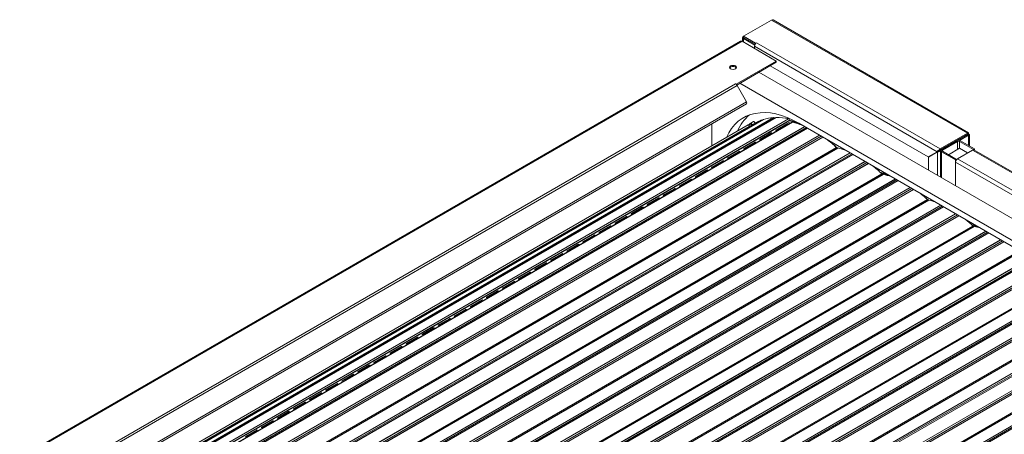
# Model space of a CAD drawing. Units: millimetres. Extents: x 0 to 5250, y 0 to 7425.
# Drawn here: x 1345 to 2038, y 2987 to 3279 of the extents above; entities that cross this region are included whole.
import ezdxf

# ---------------------------------------------------------------- set-up
doc = ezdxf.new("R2010")
doc.units = ezdxf.units.MM
doc.header["$LTSCALE"] = 25
doc.layers.add('Visible (MIR)', color=7, linetype='Continuous', lineweight=18)
doc.layers.add('Visible Narrow (MIR)', color=7, linetype='Continuous', lineweight=15)

msp = doc.modelspace()

# ---------------------------------------------------------------- linework, layer by layer
at = {"layer": 'Visible (MIR)'}
for p, q in [((1873.912, 3278.396), (1854.113, 3266.965)), ((1874.912, 3278.495), (2012.408, 3199.111)), ((830.765, 2673.875), (1852.12, 3263.554)), ((1853.527, 3266.148), (1853.527, 3263.22)), ((1854.113, 3266.148), (1854.113, 3266.965)), ((1854.113, 3266.965), (1862.591, 3262.07)), ((1854.113, 3266.148), (1862.305, 3261.418)), ((1854.113, 3265.332), (1862.016, 3260.769)), ((1853.12, 3263.455), (1877.161, 3249.575)), ((1861.891, 3260.024), (1861.891, 3258.391)), ((1863.305, 3262.482), (1862.591, 3262.07)), ((1862.591, 3262.07), (1862.591, 3261.838)), ((1863.305, 3262.474), (1863.305, 3262.482)), ((1863.312, 3262.478), (1863.305, 3262.482)), ((1863.305, 3262.474), (1863.312, 3262.478)), ((1877.161, 3249.575), (1848.884, 3233.249)), ((1877.161, 3248.758), (1849.355, 3232.705)), ((1872.919, 3246.309), (1984.149, 3182.09)), ((1877.161, 3248.758), (1877.161, 3249.575)), ((1864.914, 3241.688), (2303.579, 2988.425)), ((1848.577, 3233.418), (1848.584, 3233.422)), ((1848.584, 3233.414), (1848.577, 3233.418)), ((1848.584, 3233.422), (1848.884, 3233.249)), ((1848.584, 3233.414), (1848.584, 3233.422)), ((1848.884, 3233.249), (1848.884, 3233.204)), ((1849.584, 3232.358), (1856.252, 3220.809)), ((2290.144, 2980.668), (1851.479, 3233.931)), ((1856.252, 3219.366), (893.953, 2663.782)), ((909.345, 2654.895), (1868.197, 3208.489)), ((912.368, 2653.15), (1876.299, 3209.676)), ((1876.299, 3209.676), (1875.303, 3209.812)), ((1877.153, 3209.871), (1876.299, 3209.676)), ((1885.665, 3209.529), (1884.859, 3209.064)), ((907.324, 2656.063), (1857.428, 3204.605)), ((908.783, 2655.22), (1863.316, 3206.321)), ((919.149, 2649.235), (1886.383, 3207.668)), ((921.149, 2648.081), (1888.385, 3206.514)), ((929.38, 2643.328), (1898.371, 3202.775)), ((1831.938, 3189.889), (1831.938, 3205.328)), ((1858.059, 3203.285), (1858.189, 3203.585)), ((1861.168, 3207.003), (1859.223, 3205.88)), ((1862.526, 3205.864), (1861.473, 3206.959)), ((1867.377, 3208.015), (1866.571, 3207.897)), ((1877.009, 3200.637), (1885.448, 3205.51)), ((1877.082, 3201.053), (1884.754, 3205.483)), ((1886.495, 3206.112), (1885.214, 3206.846)), ((1887.042, 3205.799), (1887.034, 3205.81)), ((1887.094, 3205.769), (1887.042, 3205.799)), ((2272.112, 2986.996), (1893.103, 3205.817)), ((939.915, 2637.246), (1908.906, 3196.693)), ((1865.695, 3194.105), (1874.135, 3198.978)), ((1865.768, 3194.521), (1873.44, 3198.951)), ((1992.635, 3187.805), (2011.727, 3198.828)), ((2011.727, 3198.012), (1992.635, 3186.989)), ((2011.797, 3197.889), (2004.531, 3193.694)), ((2012.504, 3197.481), (2006.06, 3193.76)), ((2010.383, 3197.236), (2010.383, 3197.073)), ((2011.727, 3198.012), (2011.727, 3198.828)), ((2011.797, 3197.971), (2012.504, 3198.379)), ((2011.797, 3197.889), (2012.504, 3197.481)), ((2013.09, 3197.93), (2013.09, 3189.876)), ((952.87, 2629.766), (1920.422, 3188.383)), ((1854.381, 3187.573), (1862.821, 3192.446)), ((1854.455, 3187.989), (1862.127, 3192.419)), ((1924.177, 3187.375), (1924.176, 3187.583)), ((1993.413, 3187.356), (2004.019, 3193.48)), ((1994.12, 3186.948), (2004.726, 3193.072)), ((1998.362, 3183.682), (2006.14, 3188.173)), ((2016.04, 3187.356), (2006.14, 3193.072)), ((2011.797, 3184.907), (2006.14, 3188.173)), ((2016.747, 3187.765), (2006.848, 3193.48)), ((2016.04, 3187.356), (2016.747, 3187.765)), ((2016.04, 3187.137), (2016.04, 3187.356)), ((2016.747, 3186.808), (2016.747, 3187.765)), ((961.282, 2624.91), (1930.273, 3184.357)), ((1843.068, 3181.041), (1851.507, 3185.914)), ((1843.141, 3181.457), (1850.813, 3185.887)), ((1984.149, 3182.09), (1990.513, 3185.764)), ((1990.584, 3185.642), (1984.22, 3181.967)), ((1984.22, 3181.967), (1984.22, 3172.806)), ((1991.221, 3186.172), (1990.513, 3185.764)), ((1991.291, 3186.05), (1990.584, 3185.642)), ((1992.635, 3186.989), (1991.221, 3186.172)), ((1992.705, 3186.866), (1991.291, 3186.05)), ((1993.042, 3187.061), (1992.705, 3186.866)), ((1992.827, 3167.837), (1992.827, 3186.54)), ((1993.413, 3185.723), (2003.312, 3180.008)), ((2004.019, 3180.416), (1994.12, 3186.132)), ((2004.019, 3180.416), (2003.312, 3180.008)), ((2004.019, 3180.416), (2004.019, 3180.197)), ((2004.726, 3180.824), (2015.333, 3186.948)), ((2381.907, 2975.983), (2016.333, 3187.047)), ((971.973, 2618.737), (1940.964, 3178.184)), ((1831.754, 3174.509), (1840.193, 3179.382)), ((1831.827, 3174.925), (1839.499, 3179.355)), ((2003.312, 3180.008), (2003.312, 3161.784)), ((2003.312, 3161.784), (2003.312, 3178.375)), ((984.903, 2611.272), (1952.4, 3169.857)), ((1820.44, 3167.977), (1828.88, 3172.85)), ((1820.513, 3168.393), (1828.186, 3172.823)), ((1949.774, 3172.926), (1949.007, 3172.483)), ((993.135, 2606.52), (1962.125, 3165.967)), ((1003.669, 2600.437), (1972.66, 3159.885)), ((1797.813, 3154.913), (1806.252, 3159.786)), ((1797.886, 3155.329), (1805.558, 3159.759)), ((1809.126, 3161.445), (1817.566, 3166.318)), ((1809.2, 3161.861), (1816.872, 3166.291)), ((1786.499, 3148.381), (1794.939, 3153.254)), ((1786.572, 3148.797), (1794.244, 3153.227)), ((1016.624, 2592.958), (1984.438, 3151.725)), ((1025.036, 2588.101), (1994.027, 3147.548)), ((1775.185, 3141.849), (1783.625, 3146.722)), ((1775.259, 3142.265), (1782.931, 3146.695)), ((1988.192, 3150.718), (1988.191, 3150.918)), ((1035.727, 2581.929), (2004.718, 3141.376)), ((1763.872, 3135.317), (1772.311, 3140.19)), ((1763.945, 3135.733), (1771.617, 3140.163)), ((1048.657, 2574.464), (2016.416, 3133.199)), ((1752.558, 3128.785), (1760.998, 3133.658)), ((1752.631, 3129.201), (1760.303, 3133.631)), ((2013.677, 3136.203), (2013.022, 3135.825)), ((1056.889, 2569.711), (2025.88, 3129.158)), ((1741.244, 3122.253), (1749.684, 3127.126)), ((1741.317, 3122.67), (1748.99, 3127.099)), ((1067.424, 2563.629), (2036.414, 3123.076)), ((1729.93, 3115.721), (1738.37, 3120.594)), ((1730.004, 3116.138), (1737.676, 3120.567)), ((1080.379, 2556.149), (2048.453, 3115.067)), ((1718.617, 3109.189), (1727.056, 3114.062)), ((1718.69, 3109.606), (1726.362, 3114.035)), ((1088.79, 2551.293), (2057.781, 3110.74)), ((1099.481, 2545.12), (2068.472, 3104.568)), ((1707.303, 3102.658), (1715.743, 3107.53)), ((1707.376, 3103.074), (1715.048, 3107.503)), ((1695.989, 3096.126), (1704.429, 3100.998)), ((1696.063, 3096.542), (1703.735, 3100.971)), ((1112.411, 2537.655), (2080.431, 3096.542)), ((1120.643, 2532.903), (2089.634, 3092.35)), ((1684.676, 3089.594), (1693.115, 3094.466)), ((1684.749, 3090.01), (1692.421, 3094.439)), ((1131.178, 2526.82), (2100.168, 3086.268)), ((1673.362, 3083.062), (1681.802, 3087.934)), ((1673.435, 3083.478), (1681.107, 3087.907)), ((1144.133, 2519.341), (2112.469, 3078.41)), ((1662.048, 3076.53), (1670.488, 3081.402)), ((1662.121, 3076.946), (1669.794, 3081.375)), ((1152.544, 2514.484), (2121.535, 3073.932)), ((1650.734, 3069.998), (1659.174, 3074.87)), ((1650.808, 3070.414), (1658.48, 3074.843)), ((1163.235, 2508.312), (2132.226, 3067.759)), ((1639.421, 3063.466), (1647.86, 3068.338)), ((1639.494, 3063.882), (1647.166, 3068.311)), ((1176.165, 2500.847), (2144.447, 3059.884)), ((1628.107, 3056.934), (1636.547, 3061.806)), ((1628.18, 3057.35), (1635.852, 3061.779)), ((1184.397, 2496.094), (2153.388, 3055.541)), ((1605.48, 3043.87), (1613.919, 3048.742)), ((1605.553, 3044.286), (1613.225, 3048.715)), ((1616.793, 3050.402), (1625.233, 3055.274)), ((1616.867, 3050.818), (1624.539, 3055.247)), ((1594.166, 3037.338), (1602.606, 3042.21)), ((1594.239, 3037.754), (1601.911, 3042.183)), ((1582.852, 3030.806), (1591.292, 3035.678)), ((1582.926, 3031.222), (1590.598, 3035.651)), ((1571.539, 3024.274), (1579.978, 3029.146)), ((1571.612, 3024.69), (1579.284, 3029.119)), ((1560.225, 3017.742), (1568.664, 3022.615)), ((1560.298, 3018.158), (1567.97, 3022.587)), ((1548.911, 3011.21), (1557.351, 3016.083)), ((1548.984, 3011.626), (1556.657, 3016.055)), ((1537.597, 3004.678), (1546.037, 3009.551)), ((1537.671, 3005.094), (1545.343, 3009.523)), ((1526.284, 2998.146), (1534.723, 3003.019)), ((1526.357, 2998.562), (1534.029, 3002.992)), ((1514.97, 2991.614), (1523.41, 2996.487)), ((1515.043, 2992.03), (1522.715, 2996.46)), ((1503.656, 2985.082), (1512.096, 2989.955)), ((1503.73, 2985.498), (1511.402, 2989.928))]:
    msp.add_line(p, q, dxfattribs=at)
for centre, start, end in [((1859.348, 3205.664), 120, 127.931134), ((1861.293, 3206.786), 43.868708, 120), ((1923.926, 3187.582), 0.202181, 46.178256), ((1949.899, 3172.709), 79.545669, 120)]:
    msp.add_arc(centre, 0.25, start, end, dxfattribs=at)
for centre, major_axis, ratio, start_param, end_param in [((1873.912, 3276.763), (1, 1.732), 0.5773503, 0, 0.7853982), ((1853.12, 3261.822), (-1, 1.732), 0.5773503, 5.4977871, 6.2831853), ((1855.527, 3266.148), (-2, 0), 0.5773503, 5.4977871, 6.5449847), ((1855.527, 3266.148), (-2, 0), 0.5773503, 0.2617994, 0.7853982), ((1863.305, 3260.841), (-1, -1.732), 0.5773503, 3.9269908, 5.4977871), ((1846.756, 3244.268), (2.5, 0), 0.5773503, 0.2867566, 2.8548361), ((1848.584, 3231.781), (1, -1.732), 0.5773503, 1.5707963, 2.3561945), ((1893.103, 3142.13), (-39, 67.55), 0.5773503, 5.4977871, 6.6798786), ((1855.627, 3220.448), (0.625, -1.083), 0.5773503, 0, 1.5707963), ((1900.881, 3146.621), (-39, 67.55), 0.5773503, 0.0998862, 0.3966933), ((1868.397, 3208.142), (-0.2, 0.346), 0.5773503, 6.160984, 6.2831853), ((1901.249, 3140.619), (-37.933, 65.702), 0.5773503, 6.0033893, 6.160984), ((1875.404, 3209.449), (-0.2, 0.346), 0.5773503, 5.8623989, 6.0033893), ((1877.314, 3209.509), (-0.2, 0.346), 0.5773503, 5.9629059, 6.1067756), ((1901.249, 3140.619), (-37.933, 65.702), 0.5773503, 5.7875601, 5.9629059), ((1886.054, 3208.238), (0.329, -0.57), 0.5773503, 0, 2.6459674), ((1857.757, 3204.035), (-0.329, 0.57), 0.5773503, 3.5456935, 6.2831853), ((1901.249, 3140.619), (-37.933, 65.702), 0.5773503, 6.2014884, 6.2831853), ((1866.721, 3207.534), (-0.2, 0.346), 0.5773503, 6.057602, 6.2014884), ((1885.161, 3205.25), (0.575, 0.002), 0.5749882, 0.9803151, 2.3541613), ((1885.218, 3205.619), (-0.75, 1.299), 0.5773503, 5.5018701, 5.6308774), ((1886.77, 3205.58), (-0.3, 0.52), 0.5773503, 4.8249656, 6.2014052), ((1888.635, 3206.081), (-0.25, 0.433), 0.5773503, 5.7960121, 6.2831853), ((1904.293, 3138.221), (-37.933, 65.702), 0.5773503, 5.6596084, 5.7960121), ((1866.175, 3194.288), (-0.575, -0.002), 0.5749882, 5.495754, 6.8696002), ((1873.847, 3198.718), (0.575, 0.002), 0.5749882, 0.9803151, 2.3541613), ((1877.489, 3200.82), (-0.575, -0.002), 0.5749882, 5.495754, 6.8696002), ((1904.293, 3138.221), (-37.933, 65.702), 0.5773503, 5.2099046, 5.3359661), ((1854.861, 3187.756), (-0.575, -0.002), 0.5749882, 5.495754, 6.8696002), ((1862.533, 3192.186), (0.575, 0.002), 0.5749882, 0.9803151, 2.3541613), ((1919.392, 3188.383), (-0.329, 0.57), 0.5773503, 3.8126244, 5.2099046), ((1920.672, 3187.95), (-0.25, 0.433), 0.5773503, 5.7812632, 6.2831853), ((1935.578, 3120.264), (-37.933, 65.702), 0.5773503, 5.6697868, 5.7812632), ((1994.827, 3186.54), (-2, 0), 0.5773503, 5.4977871, 7.0685835), ((2005.433, 3192.664), (-2, 0), 0.5773503, 3.9269908, 5.4977871), ((2005.433, 3192.664), (-1, 0), 0.5773503, 3.9269908, 5.4977871), ((1843.547, 3181.224), (-0.575, -0.002), 0.5749882, 5.495754, 6.8696002), ((1851.22, 3185.654), (0.575, 0.002), 0.5749882, 0.9803151, 2.3541613), ((1994.827, 3186.54), (-1, 0), 0.5773503, 5.4977871, 7.0685835), ((2004.726, 3179.191), (1, 1.732), 0.5773503, 0.7853982, 2.3561945), ((2015.333, 3185.315), (1, 1.732), 0.5773503, 0, 0.7853982), ((1832.234, 3174.692), (-0.575, -0.002), 0.5749882, 5.495754, 6.8696002), ((1839.906, 3179.122), (0.575, 0.002), 0.5749882, 0.9803151, 2.3541613), ((1935.578, 3120.264), (-37.933, 65.702), 0.5773503, 5.1951557, 5.3257876), ((1820.92, 3168.16), (-0.575, -0.002), 0.5749882, 5.495754, 6.8696002), ((1828.592, 3172.59), (0.575, 0.002), 0.5749882, 0.9803151, 2.3541613), ((1951.427, 3169.729), (-0.329, 0.57), 0.5773503, 4.1046504, 5.1951557), ((1952.65, 3169.424), (-0.25, 0.433), 0.5773503, 5.7960121, 6.2831853), ((1968.309, 3101.564), (-37.933, 65.702), 0.5773503, 5.6874744, 5.7960121), ((1805.965, 3159.526), (0.575, 0.002), 0.5749882, 0.9803151, 2.3541613), ((1809.606, 3161.629), (-0.575, -0.002), 0.5749882, 5.495754, 6.8696002), ((1817.278, 3166.058), (0.575, 0.002), 0.5749882, 0.9803151, 2.3541613), ((1794.651, 3152.994), (0.575, 0.002), 0.5749882, 0.9803151, 2.3541613), ((1798.293, 3155.097), (-0.575, -0.002), 0.5749882, 5.495754, 6.8696002), ((1968.309, 3101.564), (-37.933, 65.702), 0.5773503, 5.2099046, 5.3081), ((1783.337, 3146.462), (0.575, 0.002), 0.5749882, 0.9803151, 2.3541613), ((1786.979, 3148.565), (-0.575, -0.002), 0.5749882, 5.495754, 6.8696002), ((1983.407, 3151.726), (-0.329, 0.57), 0.5773503, 3.8126244, 5.2099046), ((1984.688, 3151.292), (-0.25, 0.433), 0.5773503, 5.7812632, 6.2831853), ((1999.593, 3083.606), (-37.933, 65.702), 0.5773503, 5.6962427, 5.7812632), ((1772.024, 3139.93), (0.575, 0.002), 0.5749882, 0.9803151, 2.3541613), ((1775.665, 3142.033), (-0.575, -0.002), 0.5749882, 5.495754, 6.8696002), ((1760.71, 3133.398), (0.575, 0.002), 0.5749882, 0.9803151, 2.3541613), ((1764.351, 3135.501), (-0.575, -0.002), 0.5749882, 5.495754, 6.8696002), ((1999.593, 3083.606), (-37.933, 65.702), 0.5773503, 5.1951557, 5.2993318), ((2015.442, 3133.072), (-0.329, 0.57), 0.5773503, 4.1046504, 5.1951557), ((2016.666, 3132.766), (-0.25, 0.433), 0.5773503, 5.7960121, 6.2831853), ((2032.324, 3064.906), (-37.933, 65.702), 0.5773503, 5.7117788, 5.7960121), ((1749.396, 3126.866), (0.575, 0.002), 0.5749882, 0.9803151, 2.3541613), ((1753.038, 3128.969), (-0.575, -0.002), 0.5749882, 5.495754, 6.8696002), ((1738.082, 3120.334), (0.575, 0.002), 0.5749882, 0.9803151, 2.3541613), ((1741.724, 3122.437), (-0.575, -0.002), 0.5749882, 5.495754, 6.8696002), ((1726.769, 3113.802), (0.575, 0.002), 0.5749882, 0.9803151, 2.3541613), ((1730.41, 3115.905), (-0.575, -0.002), 0.5749882, 5.495754, 6.8696002), ((1715.455, 3107.27), (0.575, 0.002), 0.5749882, 0.9803151, 2.3541613), ((1719.097, 3109.373), (-0.575, -0.002), 0.5749882, 5.495754, 6.8696002), ((1704.141, 3100.738), (0.575, 0.002), 0.5749882, 0.9803151, 2.3541613), ((1707.783, 3102.841), (-0.575, -0.002), 0.5749882, 5.495754, 6.8696002), ((1692.828, 3094.206), (0.575, 0.002), 0.5749882, 0.9803151, 2.3541613), ((1696.469, 3096.309), (-0.575, -0.002), 0.5749882, 5.495754, 6.8696002), ((1673.842, 3083.245), (-0.575, -0.002), 0.5749882, 5.495754, 6.8696002), ((1681.514, 3087.674), (0.575, 0.002), 0.5749882, 0.9803151, 2.3541613), ((1685.155, 3089.777), (-0.575, -0.002), 0.5749882, 5.495754, 6.8696002), ((1662.528, 3076.713), (-0.575, -0.002), 0.5749882, 5.495754, 6.8696002), ((1670.2, 3081.142), (0.575, 0.002), 0.5749882, 0.9803151, 2.3541613), ((1651.214, 3070.181), (-0.575, -0.002), 0.5749882, 5.495754, 6.8696002), ((1658.886, 3074.61), (0.575, 0.002), 0.5749882, 0.9803151, 2.3541613), ((1639.901, 3063.649), (-0.575, -0.002), 0.5749882, 5.495754, 6.8696002), ((1647.573, 3068.078), (0.575, 0.002), 0.5749882, 0.9803151, 2.3541613), ((1628.587, 3057.117), (-0.575, -0.002), 0.5749882, 5.495754, 6.8696002), ((1636.259, 3061.546), (0.575, 0.002), 0.5749882, 0.9803151, 2.3541613), ((1613.632, 3048.483), (0.575, 0.002), 0.5749882, 0.9803151, 2.3541613), ((1617.273, 3050.585), (-0.575, -0.002), 0.5749882, 5.495754, 6.8696002), ((1624.945, 3055.014), (0.575, 0.002), 0.5749882, 0.9803151, 2.3541613), ((1602.318, 3041.951), (0.575, 0.002), 0.5749882, 0.9803151, 2.3541613), ((1605.96, 3044.053), (-0.575, -0.002), 0.5749882, 5.495754, 6.8696002), ((1591.004, 3035.419), (0.575, 0.002), 0.5749882, 0.9803151, 2.3541613), ((1594.646, 3037.521), (-0.575, -0.002), 0.5749882, 5.495754, 6.8696002), ((1579.691, 3028.887), (0.575, 0.002), 0.5749882, 0.9803151, 2.3541613), ((1583.332, 3030.989), (-0.575, -0.002), 0.5749882, 5.495754, 6.8696002), ((1568.377, 3022.355), (0.575, 0.002), 0.5749882, 0.9803151, 2.3541613), ((1572.018, 3024.457), (-0.575, -0.002), 0.5749882, 5.495754, 6.8696002), ((1557.063, 3015.823), (0.575, 0.002), 0.5749882, 0.9803151, 2.3541613), ((1560.705, 3017.925), (-0.575, -0.002), 0.5749882, 5.495754, 6.8696002), ((1545.749, 3009.291), (0.575, 0.002), 0.5749882, 0.9803151, 2.3541613), ((1549.391, 3011.393), (-0.575, -0.002), 0.5749882, 5.495754, 6.8696002), ((1534.436, 3002.759), (0.575, 0.002), 0.5749882, 0.9803151, 2.3541613), ((1538.077, 3004.861), (-0.575, -0.002), 0.5749882, 5.495754, 6.8696002), ((1523.122, 2996.227), (0.575, 0.002), 0.5749882, 0.9803151, 2.3541613), ((1526.764, 2998.329), (-0.575, -0.002), 0.5749882, 5.495754, 6.8696002), ((1511.808, 2989.695), (0.575, 0.002), 0.5749882, 0.9803151, 2.3541613), ((1515.45, 2991.797), (-0.575, -0.002), 0.5749882, 5.495754, 6.8696002)]:
    msp.add_ellipse(centre, major_axis=major_axis, ratio=ratio, start_param=start_param, end_param=end_param, dxfattribs=at)
msp.add_ellipse((1846.756, 3245.084), major_axis=(-2.5, 0), ratio=0.5773503, dxfattribs=at)
for points in [[(1857.691, 3204.605), (1858.18, 3205.042), (1858.681, 3205.461), (1859.195, 3205.861)], [(1924.099, 3187.763), (1923.959, 3187.897), (1923.819, 3188.031), (1923.679, 3188.164)], [(1950.058, 3172.934), (1950.02, 3172.941), (1949.982, 3172.948), (1949.945, 3172.955)]]:
    msp.add_open_spline(points, degree=3, dxfattribs=at)
for points, knots in [([(2011.727, 3198.828), (2012.109, 3199.226), (2012.477, 3199.231), (2012.549, 3198.889), (2012.577, 3198.758), (2012.563, 3198.582), (2012.504, 3198.379)], [0, 0, 0, 0, 1.1358119, 1.1358119, 1.1358119, 1.5707963, 1.5707963, 1.5707963, 1.5707963]), ([(2011.797, 3197.971), (2011.98, 3198.233), (2011.92, 3198.337), (2011.792, 3198.132), (2011.771, 3198.099), (2011.749, 3198.059), (2011.727, 3198.012)], [0, 0, 0, 0, 1.3507155, 1.3507155, 1.3507155, 1.5707963, 1.5707963, 1.5707963, 1.5707963]), ([(2011.797, 3197.971), (2012.116, 3197.998), (2012.176, 3197.894), (2011.935, 3197.885), (2011.895, 3197.884), (2011.849, 3197.885), (2011.797, 3197.889)], [0, 0, 0, 0, 1.3507155, 1.3507155, 1.3507155, 1.5707963, 1.5707963, 1.5707963, 1.5707963]), ([(2012.504, 3198.379), (2013.04, 3198.247), (2013.229, 3197.931), (2012.969, 3197.697), (2012.869, 3197.608), (2012.709, 3197.531), (2012.504, 3197.481)], [0, 0, 0, 0, 1.1358119, 1.1358119, 1.1358119, 1.5707963, 1.5707963, 1.5707963, 1.5707963]), ([(1990.513, 3185.764), (1990.777, 3186.221), (1991.357, 3186.853), (1991.947, 3187.326), (1992.185, 3187.517), (1992.422, 3187.682), (1992.635, 3187.805)], [-1.5707963, -1.5707963, -1.5707963, -1.5707963, -0.4515844, -0.4515844, -0.4515844, 0, 0, 0, 0]), ([(1992.825, 3186.173), (1992.363, 3185.98), (1991.822, 3185.814), (1991.343, 3185.723), (1991.059, 3185.67), (1990.797, 3185.642), (1990.584, 3185.642)], [0.3583196, 0.3583196, 0.3583196, 0.3583196, 1.1192119, 1.1192119, 1.1192119, 1.5707963, 1.5707963, 1.5707963, 1.5707963])]:
    msp.add_open_spline(points, degree=3, knots=knots, dxfattribs=at)
at = {"layer": 'Visible Narrow (MIR)'}
for p, q in [((1873.912, 3278.396), (2011.727, 3198.828)), ((1854.302, 3265.441), (1853.595, 3265.849)), ((1854.302, 3265.441), (1854.113, 3265.332)), ((1854.113, 3265.332), (1854.113, 3262.882)), ((1854.82, 3265.74), (1854.302, 3265.441)), ((1853.12, 3263.455), (831.35, 2673.537)), ((1861.891, 3260.024), (1990.513, 3185.764)), ((1992.635, 3187.805), (1863.305, 3262.474)), ((881.262, 2674.93), (1848.584, 3233.414)), ((1849.584, 3232.358), (882.262, 2673.875)), ((892.703, 2664.504), (1856.252, 3220.809)), ((909.348, 2654.894), (1868.223, 3208.5)), ((911.733, 2653.517), (1875.267, 3209.814)), ((911.752, 2653.506), (1875.303, 3209.812)), ((912.626, 2653.001), (1877.153, 3209.871)), ((912.641, 2652.993), (1877.188, 3209.874)), ((917.911, 2649.95), (1885.921, 3208.83)), ((1884.897, 3209.056), (1885.695, 3209.517)), ((908.588, 2655.333), (1858.189, 3203.585)), ((909.036, 2655.074), (1866.538, 3207.889)), ((909.044, 2655.069), (1866.571, 3207.897)), ((919.276, 2649.162), (1885.214, 3206.846)), ((921.083, 2648.118), (1887.034, 3205.81)), ((921.207, 2648.047), (1888.531, 3206.532)), ((928.283, 2643.962), (1897.274, 3203.409)), ((928.322, 2643.939), (1897.312, 3203.387)), ((930.181, 2642.866), (1899.172, 3202.313)), ((930.214, 2642.847), (1899.205, 3202.294)), ((1859.172, 3205.561), (1860.182, 3204.511)), ((1859.414, 3205.815), (1861.359, 3206.938)), ((1860.494, 3204.691), (1859.414, 3205.815)), ((1861.359, 3206.938), (1862.439, 3205.814)), ((1884.754, 3205.483), (1884.755, 3205.11)), ((938.603, 2638.004), (1907.593, 3197.451)), ((938.648, 2637.978), (1907.639, 3197.425)), ((940.923, 2636.664), (1909.914, 3196.111)), ((940.965, 2636.64), (1909.956, 3196.087)), ((1865.768, 3194.521), (1865.77, 3194.148)), ((1873.44, 3198.951), (1873.442, 3198.578)), ((1877.082, 3201.053), (1877.083, 3200.68)), ((2011.727, 3198.012), (2011.797, 3197.971)), ((2011.797, 3197.971), (2011.797, 3197.889)), ((2012.504, 3197.481), (2012.504, 3190.214)), ((952.04, 2630.246), (1919.524, 3188.823)), ((952.932, 2629.731), (1920.573, 3188.399)), ((1854.455, 3187.989), (1854.456, 3187.616)), ((1862.127, 3192.419), (1862.128, 3192.046)), ((1923.981, 3187.744), (1923.64, 3187.547)), ((1924.012, 3187.429), (1924.103, 3187.481)), ((1924.103, 3187.481), (1924.103, 3187.399)), ((1992.635, 3186.989), (1992.635, 3187.805)), ((1993.413, 3187.356), (1994.12, 3186.948)), ((2004.726, 3193.072), (2004.019, 3193.48)), ((2004.726, 3187.356), (2004.726, 3193.072)), ((2006.848, 3193.48), (2006.14, 3193.072)), ((2006.14, 3193.072), (2006.14, 3188.173)), ((960.169, 2625.552), (1929.16, 3185)), ((960.208, 2625.53), (1929.199, 3184.977)), ((962.101, 2624.437), (1931.092, 3183.884)), ((962.135, 2624.417), (1931.126, 3183.864)), ((1843.141, 3181.457), (1843.142, 3181.084)), ((1850.813, 3185.887), (1850.814, 3185.514)), ((1989.17, 3184.825), (1989.17, 3184.988)), ((1990.584, 3185.642), (1990.584, 3169.132)), ((1991.998, 3186.621), (1991.998, 3186.458)), ((1992.868, 3186.773), (1992.705, 3186.866)), ((1994.12, 3186.132), (1993.413, 3185.723)), ((1993.413, 3185.723), (1993.413, 3167.499)), ((1994.12, 3186.948), (1994.12, 3186.132)), ((2004.726, 3180.824), (2370.3, 2969.76)), ((2380.907, 2975.884), (2015.333, 3186.948)), ((970.648, 2619.502), (1939.639, 3178.949)), ((970.693, 2619.476), (1939.684, 3178.923)), ((972.996, 2618.147), (1941.987, 3177.594)), ((973.039, 2618.122), (1942.03, 3177.569)), ((1831.827, 3174.925), (1831.828, 3174.552)), ((1839.499, 3179.355), (1839.501, 3178.982)), ((2368.886, 2967.31), (2003.312, 3178.375)), ((984.221, 2611.666), (1951.566, 3170.162)), ((984.961, 2611.239), (1952.546, 3169.874)), ((992.037, 2607.153), (1961.028, 3166.6)), ((992.076, 2607.131), (1961.067, 3166.578)), ((1820.513, 3168.393), (1820.515, 3168.02)), ((1828.186, 3172.823), (1828.187, 3172.45)), ((1949.027, 3172.465), (1949.842, 3172.935)), ((993.935, 2606.057), (1962.926, 3165.505)), ((993.968, 2606.038), (1962.959, 3165.485)), ((1002.357, 2601.195), (1971.348, 3160.642)), ((1002.402, 2601.169), (1971.393, 3160.616)), ((1805.558, 3159.759), (1805.559, 3159.386)), ((1809.2, 3161.861), (1809.201, 3161.488)), ((1816.872, 3166.291), (1816.873, 3165.918)), ((1004.677, 2599.856), (1973.668, 3159.303)), ((1004.719, 2599.831), (1973.71, 3159.278)), ((1794.244, 3153.227), (1794.246, 3152.854)), ((1797.886, 3155.329), (1797.887, 3154.956)), ((1015.794, 2593.437), (1983.54, 3152.165)), ((1016.686, 2592.922), (1984.589, 3151.741)), ((1023.923, 2588.744), (1992.914, 3148.191)), ((1023.962, 2588.721), (1992.953, 3148.169)), ((1025.855, 2587.628), (1994.846, 3147.075)), ((1025.889, 2587.609), (1994.88, 3147.056)), ((1782.931, 3146.695), (1782.932, 3146.322)), ((1786.572, 3148.797), (1786.574, 3148.424)), ((1987.948, 3151.058), (1987.656, 3150.89)), ((1988.027, 3150.771), (1988.118, 3150.824)), ((1988.118, 3150.824), (1988.118, 3150.742)), ((1034.402, 2582.694), (2003.393, 3142.141)), ((1034.448, 2582.668), (2003.438, 3142.115)), ((1036.75, 2581.338), (2005.741, 3140.785)), ((1036.793, 2581.313), (2005.784, 3140.76)), ((1771.617, 3140.163), (1771.618, 3139.79)), ((1775.259, 3142.265), (1775.26, 3141.892)), ((1047.975, 2574.857), (2015.581, 3133.505)), ((1048.715, 2574.43), (2016.562, 3133.217)), ((1760.303, 3133.631), (1760.305, 3133.258)), ((1763.945, 3135.733), (1763.946, 3135.36)), ((2013.043, 3135.807), (2013.703, 3136.188)), ((1055.791, 2570.345), (2024.782, 3129.792)), ((1055.83, 2570.323), (2024.821, 3129.77)), ((1057.689, 2569.249), (2026.68, 3128.696)), ((1057.723, 2569.23), (2026.713, 3128.677)), ((1748.99, 3127.099), (1748.991, 3126.726)), ((1752.631, 3129.201), (1752.632, 3128.828)), ((1066.111, 2564.387), (2035.102, 3123.834)), ((1066.156, 2564.361), (2035.147, 3123.808)), ((1068.431, 2563.047), (2037.422, 3122.494)), ((1068.473, 2563.023), (2037.464, 3122.47)), ((1737.676, 3120.567), (1737.677, 3120.194)), ((1741.317, 3122.67), (1741.319, 3122.297)), ((1079.548, 2556.629), (2047.555, 3115.508)), ((1080.44, 2556.114), (2048.604, 3115.084)), ((1087.677, 2551.935), (2056.668, 3111.383)), ((1087.716, 2551.913), (2056.707, 3111.36)), ((1726.362, 3114.035), (1726.363, 3113.662)), ((1730.004, 3116.138), (1730.005, 3115.765)), ((1089.61, 2550.82), (2058.6, 3110.267)), ((1089.643, 2550.8), (2058.634, 3110.247)), ((1098.156, 2545.885), (2067.147, 3105.333)), ((1098.202, 2545.859), (2067.193, 3105.306)), ((1715.048, 3107.503), (1715.05, 3107.13)), ((1718.69, 3109.606), (1718.691, 3109.233)), ((1100.505, 2544.53), (2069.495, 3103.977)), ((1100.547, 2544.505), (2069.538, 3103.952)), ((1703.735, 3100.971), (1703.736, 3100.598)), ((1707.376, 3103.074), (1707.378, 3102.701)), ((1111.729, 2538.049), (2079.597, 3096.847)), ((1112.469, 2537.622), (2080.577, 3096.559)), ((1119.546, 2533.536), (2088.536, 3092.983)), ((1119.584, 2533.514), (2088.575, 3092.961)), ((1121.444, 2532.44), (2090.434, 3091.888)), ((1121.477, 2532.421), (2090.468, 3091.868)), ((1692.421, 3094.439), (1692.422, 3094.066)), ((1696.063, 3096.542), (1696.064, 3096.169)), ((1129.865, 2527.578), (2098.856, 3087.025)), ((1129.91, 2527.552), (2098.901, 3086.999)), ((1132.185, 2526.239), (2101.176, 3085.686)), ((1132.228, 2526.214), (2101.218, 3085.661)), ((1673.435, 3083.478), (1673.437, 3083.105)), ((1681.107, 3087.907), (1681.109, 3087.534)), ((1684.749, 3090.01), (1684.75, 3089.637)), ((1143.303, 2519.82), (2111.571, 3078.85)), ((1144.194, 2519.305), (2112.62, 3078.426)), ((1662.121, 3076.946), (1662.123, 3076.573)), ((1669.794, 3081.375), (1669.795, 3081.002)), ((1151.431, 2515.127), (2120.422, 3074.574)), ((1151.47, 2515.104), (2120.461, 3074.552)), ((1153.364, 2514.011), (2122.355, 3073.458)), ((1153.398, 2513.992), (2122.388, 3073.439)), ((1650.808, 3070.414), (1650.809, 3070.041)), ((1658.48, 3074.843), (1658.481, 3074.47)), ((1161.91, 2509.077), (2130.901, 3068.524)), ((1161.956, 2509.051), (2130.947, 3068.498)), ((1164.259, 2507.721), (2133.25, 3067.168)), ((1164.302, 2507.696), (2133.292, 3067.144)), ((1639.494, 3063.882), (1639.495, 3063.509)), ((1647.166, 3068.311), (1647.167, 3067.938)), ((1175.484, 2501.24), (2143.612, 3060.19)), ((1176.224, 2500.813), (2144.593, 3059.901)), ((1183.3, 2496.728), (2152.291, 3056.175)), ((1183.338, 2496.706), (2152.329, 3056.153)), ((1628.18, 3057.35), (1628.182, 3056.977)), ((1635.852, 3061.779), (1635.854, 3061.406)), ((1185.198, 2495.632), (2154.189, 3055.079)), ((1185.231, 2495.613), (2154.222, 3055.06)), ((1613.225, 3048.715), (1613.226, 3048.342)), ((1616.867, 3050.818), (1616.868, 3050.445)), ((1624.539, 3055.247), (1624.54, 3054.874)), ((1601.911, 3042.183), (1601.913, 3041.81)), ((1605.553, 3044.286), (1605.554, 3043.913)), ((1590.598, 3035.651), (1590.599, 3035.278)), ((1594.239, 3037.754), (1594.241, 3037.381)), ((1579.284, 3029.119), (1579.285, 3028.746)), ((1582.926, 3031.222), (1582.927, 3030.849)), ((1567.97, 3022.587), (1567.972, 3022.214)), ((1571.612, 3024.69), (1571.613, 3024.317)), ((1556.657, 3016.055), (1556.658, 3015.682)), ((1560.298, 3018.158), (1560.299, 3017.785)), ((1545.343, 3009.523), (1545.344, 3009.151)), ((1548.984, 3011.626), (1548.986, 3011.253)), ((1534.029, 3002.992), (1534.03, 3002.619)), ((1537.671, 3005.094), (1537.672, 3004.721)), ((1522.715, 2996.46), (1522.717, 2996.087)), ((1526.357, 2998.562), (1526.358, 2998.189)), ((1511.402, 2989.928), (1511.403, 2989.555)), ((1515.043, 2992.03), (1515.045, 2991.657))]:
    msp.add_line(p, q, dxfattribs=at)
for centre, major_axis, ratio, start_param, end_param in [((1904.692, 3134.544), (-42.268, 73.21), 0.5773503, 0.080261, 0.1144525), ((1859.348, 3205.664), (-0.154, 0.197), 0.8138681, 0, 1.4578942), ((1859.348, 3205.664), (0.18, 0.173), 0.32104, 0.915215, 2.4860114), ((1859.348, 3205.664), (-0.125, 0.217), 0.5773503, 5.1164898, 6.2831853), ((1861.293, 3206.786), (-0.125, 0.217), 0.5773503, 5.1164898, 6.2831853), ((1861.293, 3206.786), (0.18, 0.173), 0.32104, 0, 0.915215), ((1903.015, 3131.682), (42.268, -73.21), 0.5773503, 2.4892716, 2.6399871), ((1903.192, 3131.784), (-42.393, 73.426), 0.5773503, 5.6695598, 5.7796492), ((1903.192, 3131.784), (-42.393, 73.426), 0.5773503, 5.2090656, 5.3260369), ((1903.015, 3131.682), (42.268, -73.21), 0.5773503, 2.0690765, 2.0706291), ((1905.136, 3132.906), (42.393, -73.426), 0.5773503, 2.0364376, 2.0478998), ((1923.926, 3187.582), (0.173, 0.18), 0.3666036, 0, 0.901346), ((1923.926, 3187.582), (0.125, -0.217), 0.5773503, 0.7894811, 2.0364376), ((1923.926, 3187.582), (0.25, 0.001), 0.5749882, 5.495754, 6.2831853), ((1949.899, 3172.709), (-0.125, 0.217), 0.5773503, 5.8257099, 6.2831853), ((1949.899, 3172.709), (0.045, 0.246), 0.7325366, 0, 0.5583377), ((1969.152, 3096.249), (42.393, -73.426), 0.5773503, 2.6785471, 2.6841172), ((1967.207, 3095.126), (-42.393, 73.426), 0.5773503, 5.6934064, 5.7830221), ((1967.03, 3095.024), (42.268, -73.21), 0.5773503, 2.5189425, 2.6298981), ((1967.207, 3095.126), (-42.393, 73.426), 0.5773503, 5.2090656, 5.3021679), ((1967.03, 3095.024), (42.268, -73.21), 0.5773503, 2.0690765, 2.0706291), ((1987.941, 3150.925), (0.125, -0.217), 0.5773503, 0.7894811, 1.5216427), ((1987.941, 3150.925), (0.25, 0.001), 0.5749882, 5.495754, 6.2279081), ((2031.223, 3058.468), (-42.393, 73.426), 0.5773503, 5.7146939, 5.7830221), ((2031.046, 3058.366), (42.268, -73.21), 0.5773503, 2.5440167, 2.6298981)]:
    msp.add_ellipse(centre, major_axis=major_axis, ratio=ratio, start_param=start_param, end_param=end_param, dxfattribs=at)

doc.saveas('drawing.dxf')
